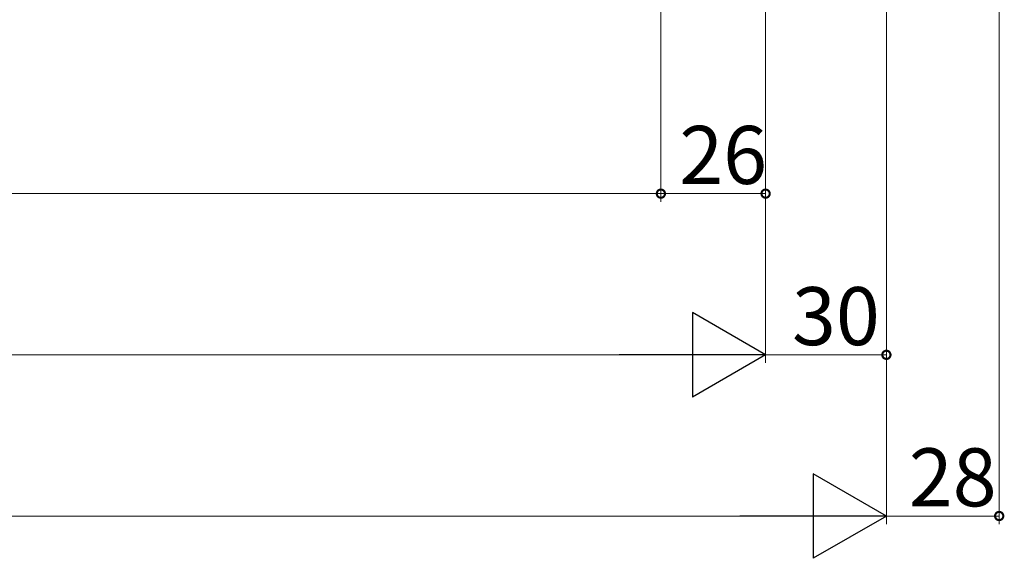
# Model space of a CAD drawing. Extents: x 0 to 990, y 0 to 1600.
# Drawn here: x 768 to 891, y 561 to 627 of the extents above; entities that cross this region are included whole.
import ezdxf

# ---------------------------------------------------------------- set-up
doc = ezdxf.new("R2010")
doc.units = 0
doc.layers.add('YKK_D', color=6, linetype='CONTINUOUS', lineweight=13)
doc.styles.get("Standard").update_dxf_attribs({"font": 'txt', "bigfont": 'BIGFONT'})

msp = doc.modelspace()

# ---------------------------------------------------------------- linework, layer by layer
at = {"layer": 'YKK_D'}
for p, q in [((890, 707.36), (890, 564.83)), ((848, 693.49), (848, 604.83)), ((848, 693.49), (848, 604.83)), ((876, 693.49), (876, 564.83)), ((876, 693.49), (876, 564.83)), ((861, 685.99), (861, 604.83)), ((861, 683.74), (861, 584.83)), ((861, 683.74), (861, 584.83)), ((876, 683.74), (876, 584.83)), ((584, 605.83), (848, 605.83)), ((848, 605.83), (861, 605.83)), ((581.5, 585.83), (850.5, 585.83)), ((861, 585.83), (876, 585.83)), ((865.5, 565.83), (566.5, 565.83)), ((876, 565.83), (890, 565.83))]:
    msp.add_line(p, q, dxfattribs=at)
at = {"layer": 'YKK_D', "lineweight": -2}
for p, q in [((861, 585.83), (851.91, 591.08)), ((851.91, 591.08), (851.91, 580.58)), ((861, 585.83), (842.81, 585.83)), ((861, 585.83), (851.91, 580.58)), ((876, 565.83), (866.91, 571.08)), ((866.91, 571.08), (866.91, 560.58)), ((876, 565.83), (857.81, 565.83)), ((876, 565.83), (866.91, 560.58))]:
    msp.add_line(p, q, dxfattribs=at)
at = {"layer": 'YKK_D', "linetype": 'ByBlock', "const_width": 1.02}
for points in [[(847.87, 605.83, 1), (848.13, 605.83, 1)], [(848.13, 605.83, 1), (847.87, 605.83, 1)], [(860.87, 605.83, 1), (861.13, 605.83, 1)], [(875.87, 585.83, 1), (876.13, 585.83, 1)], [(889.87, 565.83, 1), (890.13, 565.83, 1)]]:
    msp.add_lwpolyline(points, format="xyb", close=True, dxfattribs=at)

# ---------------------------------------------------------------- texts
at = {"layer": 'YKK_D'}
for s, p in [('26', (850.28, 607.03)), ('30', (864.28, 587.03)), ('28', (878.78, 567.03))]:
    msp.add_text(s, height=7.2, dxfattribs=at).set_placement(p)

doc.saveas('drawing.dxf')
